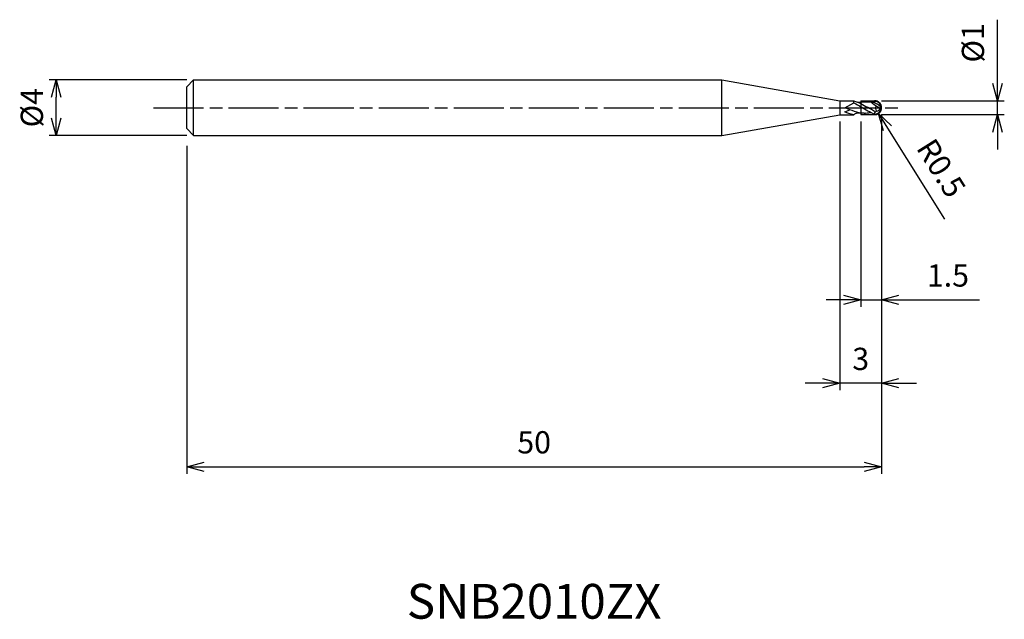
# Model space of a CAD drawing. Extents: x -62 to 8.8, y -36.8 to 6.3.
import ezdxf
from ezdxf.enums import TextEntityAlignment as Align

# ---------------------------------------------------------------- set-up
doc = ezdxf.new("R2010")
doc.units = 0
doc.header["$LTSCALE"] = 0.3
doc.linetypes.add('AM_ISO08W050', pattern=[18, 12, -1.5, 3, -1.5])
doc.linetypes.add('AM_ISO09W050', pattern=[22.5, 12, -1.5, 3, -1.5, 3, -1.5])
doc.layers.get('0').update_dxf_attribs({"linetype": 'CONTINUOUS'})
doc.layers.get('DEFPOINTS').update_dxf_attribs({"linetype": 'CONTINUOUS'})
for name, color, linetype in [('AM_0', 7, 'CONTINUOUS'), ('AM_11', 3, 'AM_ISO09W050'), ('AM_5', 3, 'CONTINUOUS'), ('AM_6', 2, 'CONTINUOUS'), ('AM_7', 4, 'AM_ISO08W050')]:
    doc.layers.add(name, color=color, linetype=linetype)
doc.styles.add('ASAMI', font='simplex.shx', dxfattribs={"bigfont": 'EXTFONT.SHX'})
doc.styles.get("Standard").update_dxf_attribs({"font": 'simplex.shx', "bigfont": 'EXTFONT.SHX'})
doc.dimstyles.new('AM_JIS', dxfattribs={"dimscale": 0.5, "dimtxt": 3.2, "dimasz": 2.5, "dimexe": 1, "dimexo": 1, "dimgap": 1.5, "dimtad": 3, "dimdec": 3, "dimtxsty": 'ASAMI', "dimblk": 'OPEN30', "dimcen": 0, "dimclrd": 256, "dimclre": 256, "dimclrt": 2, "dimazin": 3, "dimtp": 0.1, "dimtm": 0.1, "dimtfac": 0.71, "dimtdec": 3, "dimtmove": 0, "dimatfit": 3, "dimtzin": 0})
doc.dimstyles.new('AM_JIS$4', dxfattribs={"dimscale": 0.5, "dimtxt": 3.2, "dimasz": 2.5, "dimexe": 1, "dimexo": 1, "dimgap": 1.5, "dimtad": 3, "dimtoh": 1, "dimtxsty": 'ASAMI', "dimblk": 'OPEN30', "dimcen": 0, "dimclrd": 256, "dimclre": 256, "dimclrt": 2, "dimazin": 3, "dimtp": 0.1, "dimtm": 0.1, "dimtfac": 0.71, "dimtdec": 3, "dimtofl": 0, "dimtmove": 0, "dimatfit": 3, "dimtzin": 0})

# ---------------------------------------------------------------- blocks, each defined once
blk = doc.blocks.new('_OPEN30')
at = {"color": 0}
for p, q in [((-1, 0.268), (0, 0)), ((0, 0), (-1, -0.268)), ((0, 0), (-1, 0))]:
    blk.add_line(p, q, dxfattribs=at)
blk = doc.blocks.new('*D5')
at = {"layer": 'AM_5'}
for p, q in [((0, -0.5), (0, -26.322)), ((-50, -2.75), (-50, -26.322)), ((-48.75, -25.822), (-1.25, -25.822))]:
    blk.add_line(p, q, dxfattribs=at)
at = {"layer": 'DEFPOINTS', "color": 0}
for p in [(0, 0), (-50, -2.25), (0, -25.822)]:
    blk.add_point(p, dxfattribs=at)
at = {"layer": 'AM_5', "xscale": 1.25, "yscale": 1.25, "zscale": 1.25, "rotation": 180}
blk.add_blockref('_OPEN30', (-50, -25.822), dxfattribs=at)
at = {"layer": 'AM_5', "xscale": 1.25, "yscale": 1.25, "zscale": 1.25}
blk.add_blockref('_OPEN30', (0, -25.822), dxfattribs=at)
at = {"layer": 'AM_5', "color": 2, "insert": (-25, -24.272), "char_height": 1.6, "attachment_point": 5, "style": 'ASAMI'}
blk.add_mtext('50', dxfattribs=at)
blk = doc.blocks.new('*D6')
at = {"layer": 'AM_5'}
for p, q in [((-50, 2), (-59.885, 2)), ((-59.385, -0.75), (-59.385, 0.75)), ((-50, -2), (-59.885, -2))]:
    blk.add_line(p, q, dxfattribs=at)
at = {"layer": 'DEFPOINTS', "color": 0}
for p in [(-59.385, 2), (-49.5, 2), (-49.5, -2)]:
    blk.add_point(p, dxfattribs=at)
at = {"layer": 'AM_5', "xscale": 1.25, "yscale": 1.25, "zscale": 1.25}
for p, rotation in [((-59.385, 2), 90), ((-59.385, -2), 270)]:
    blk.add_blockref('_OPEN30', p, dxfattribs=dict(at, rotation=rotation))
at = {"layer": 'AM_5', "color": 2, "insert": (-60.935, 0), "char_height": 1.6, "attachment_point": 5, "rotation": 90, "style": 'ASAMI'}
blk.add_mtext('%%c4', dxfattribs=at)
blk = doc.blocks.new('*D7')
at = {"layer": 'AM_5'}
for p, q in [((8.33, 1.75), (8.33, 6.329)), ((0, 0.5), (8.83, 0.5)), ((8.33, -0.5), (8.33, 0.5)), ((0, -0.5), (8.83, -0.5)), ((8.33, -1.75), (8.33, -3))]:
    blk.add_line(p, q, dxfattribs=at)
at = {"layer": 'DEFPOINTS', "color": 0}
for p in [(-0.5, 0.5), (8.33, 0.5), (-0.5, -0.5)]:
    blk.add_point(p, dxfattribs=at)
at = {"layer": 'AM_5', "xscale": 1.25, "yscale": 1.25, "zscale": 1.25}
for p, rotation in [((8.33, 0.5), 270), ((8.33, -0.5), 90)]:
    blk.add_blockref('_OPEN30', p, dxfattribs=dict(at, rotation=rotation))
at = {"layer": 'AM_5', "color": 2, "insert": (6.78, 4.664), "char_height": 1.6, "attachment_point": 5, "rotation": 90, "style": 'ASAMI'}
blk.add_mtext('%%c1', dxfattribs=at)
blk = doc.blocks.new('*D8')
at = {"layer": 'AM_5'}
for p, q in [((-1.5, -1), (-1.5, -14.322)), ((0, -1), (0, -14.322)), ((-2.75, -13.822), (-4, -13.822)), ((-1.5, -13.822), (0, -13.822)), ((1.25, -13.822), (7.048, -13.822))]:
    blk.add_line(p, q, dxfattribs=at)
at = {"layer": 'DEFPOINTS', "color": 0}
for p in [(-1.5, -0.5), (0, -0.5), (0, -13.822)]:
    blk.add_point(p, dxfattribs=at)
at = {"layer": 'AM_5', "xscale": 1.25, "yscale": 1.25, "zscale": 1.25}
blk.add_blockref('_OPEN30', (-1.5, -13.822), dxfattribs=at)
at = {"layer": 'AM_5', "xscale": 1.25, "yscale": 1.25, "zscale": 1.25, "rotation": 180}
blk.add_blockref('_OPEN30', (0, -13.822), dxfattribs=at)
at = {"layer": 'AM_5', "color": 2, "insert": (4.774, -12.272), "char_height": 1.6, "attachment_point": 5, "style": 'ASAMI'}
blk.add_mtext('1.5', dxfattribs=at)
blk = doc.blocks.new('*D9')
at = {"layer": 'AM_5'}
for p, q in [((0, -0.5), (0, -20.322)), ((-3, -1.001), (-3, -20.322)), ((-4.25, -19.822), (-5.5, -19.822)), ((0, -19.822), (-3, -19.822)), ((1.25, -19.822), (2.5, -19.822))]:
    blk.add_line(p, q, dxfattribs=at)
at = {"layer": 'DEFPOINTS', "color": 0}
for p in [(-3, -0.501), (0, 0), (-3, -19.822)]:
    blk.add_point(p, dxfattribs=at)
at = {"layer": 'AM_5', "xscale": 1.25, "yscale": 1.25, "zscale": 1.25}
blk.add_blockref('_OPEN30', (-3, -19.822), dxfattribs=at)
at = {"layer": 'AM_5', "xscale": 1.25, "yscale": 1.25, "zscale": 1.25, "rotation": 180}
blk.add_blockref('_OPEN30', (0, -19.822), dxfattribs=at)
at = {"layer": 'AM_5', "color": 2, "insert": (-1.5, -18.272), "char_height": 1.6, "attachment_point": 5, "style": 'ASAMI'}
blk.add_mtext('3', dxfattribs=at)
blk = doc.blocks.new('*D10')
at = {"layer": 'AM_5'}
blk.add_line((0.429, -1.483), (4.518, -8.011), dxfattribs=at)
at = {"layer": 'DEFPOINTS', "color": 0}
for p in [(-0.5, 0), (-0.234, -0.424)]:
    blk.add_point(p, dxfattribs=at)
at = {"layer": 'AM_5', "xscale": 1.25, "yscale": 1.25, "zscale": 1.25, "rotation": 122.0579025639659}
blk.add_blockref('_OPEN30', (-0.234, -0.424), dxfattribs=at)
at = {"layer": 'AM_5', "color": 2, "insert": (4.119, -4.454), "char_height": 1.6, "attachment_point": 5, "rotation": 302.0579, "style": 'ASAMI'}
blk.add_mtext('R0.5', dxfattribs=at)

msp = doc.modelspace()

# ---------------------------------------------------------------- linework, layer by layer
msp.add_line((-49.5, -2), (-49.5, 2))
at = {"layer": 'AM_0'}
for p, q in [((-50, 1.5), (-49.5, 2)), ((-50, -1.5), (-50, 1.5)), ((-49.5, 2), (-11.5, 2)), ((-11.5, -2), (-11.5, 2)), ((-11.5, 2), (-3, 0.5012)), ((-3, 0.5012), (-3, -0.5012)), ((-3, 0.5012), (-2, 0.5012)), ((-2.6394, 0), (-2, 0.3421)), ((-2, 0.3421), (-2, 0.5012)), ((-1.7694, 0.4187), (-0.694, 0.4065)), ((-0.42, 0.1229), (-0.0802, -0.0355)), ((0.0005, 0), (-0.0802, -0.0355)), ((-11.5, -2), (-3, -0.5012)), ((-3, -0.5012), (-2, -0.5012)), ((-2.6394, -0.2944), (-2.2912, -0.1435)), ((-1.1425, -0.387), (-1.8114, -0.4191)), ((-50, -1.5), (-49.5, -2)), ((-49.5, -2), (-11.5, -2))]:
    msp.add_line(p, q, dxfattribs=at)
for centre, radius, start, end in [((-1.032, -0.9827), 1.4254, 43.586588, 77.035814), ((-0.4973, -0.0468), 0.5, 5.375508, 90.251982), ((-0.4973, 0.0468), 0.5, 269.748018, 354.624492), ((-0.0569, -0.0133), 0.3878, 159.441561, 216.448763), ((-1.8114, -0.6769), 0.2577, 88.864693, 137.044274), ((-0.4277, 0.1422), 0.3903, 278.66961, 332.912948)]:
    msp.add_arc(centre, radius, start, end, dxfattribs=at)
for points in [[(-2, 0.5012), (-1.6355, 0.3889), (-1.3302, 0.2084), (-1.0249, 0.0279)], [(-2, 0.3421), (-1.799, 0.2553), (-1.6364, 0.1522), (-1.4738, 0.049)], [(-0.4995, -0.4532), (-0.8444, -0.3503), (-1.1591, -0.1506), (-1.4738, 0.049)], [(-0.441, -0.2933), (-0.6386, -0.2006), (-0.8317, -0.0864), (-1.0249, 0.0279)], [(-0.4255, 0.1255), (-0.5429, 0.1802), (-0.8223, 0.4247), (-0.694, 0.4065)], [(-0.4995, 0.4532), (-0.4593, 0.4), (-0.5766, 0.4032), (-0.694, 0.4065)], [(-0.4995, 0.4532), (-0.5537, 0.4399), (-0.6074, 0.424), (-0.6607, 0.4061)], [(-2, -0.5012), (-2.2775, -0.4651), (-2.4585, -0.4022), (-2.6394, -0.2944)], [(-1.2641, -0.3912), (-1.7359, -0.3912), (-2.1802, -0.1956), (-2.6244, 0)], [(-1.2641, -0.3912), (-1.1178, -0.3912), (-0.9741, -0.3724), (-0.8082, -0.3406)], [(-0.4995, -0.4532), (-0.4995, -0.3964), (-0.4702, -0.3449), (-0.441, -0.2933)], [(-0.3689, -0.2436), (-0.3689, -0.2728), (-0.4118, -0.2933), (-0.441, -0.2933)]]:
    msp.add_open_spline(points, degree=3, dxfattribs=at)
at = {"layer": 'AM_11', "ltscale": 0.4}
msp.add_line((-1.5, 0.5047), (-1.5, -0.4953), dxfattribs=at)
at = {"layer": 'AM_11'}
for p, q in [((-1.5, 0.5), (-0.4995, 0.5)), ((-1.5, -0.5), (-0.4995, -0.5))]:
    msp.add_line(p, q, dxfattribs=at)
msp.add_arc((-0.4995, 0), 0.5, 270, 90, dxfattribs=at)
at = {"layer": 'AM_7'}
msp.add_line((-52.3849, 0), (1.3295, 0), dxfattribs=at)

# ---------------------------------------------------------------- texts
at = {"layer": 'AM_6'}
msp.add_text('SNB2010ZX', height=2.5, dxfattribs=at).set_placement((-25, -35.8224), align=Align.MIDDLE)

# ---------------------------------------------------------------- dimensions: what is measured, and where the dimension line sits
at = {"layer": 'AM_5'}
dim = msp.add_linear_dim(base=(8.3295, 0.5), p1=(-0.4995, -0.5), p2=(-0.4995, 0.5), angle=90, text='%%c<>', dimstyle='AM_JIS', override={"dimtp": 0, "dimtm": 0.05, "dimtdec": 2}, dxfattribs=at)
dim.commit()
dim.dimension.update_dxf_attribs({"geometry": '*D7', "text_midpoint": (6.7795, 4.6643)})
dim = msp.add_linear_dim(base=(-59.3849, 2), p1=(-49.5, -2), p2=(-49.5, 2), angle=270, text='%%c<>', dimstyle='AM_JIS', override={"dimtp": 0.1, "dimtm": 0.1, "dimtdec": 3}, dxfattribs=at)
dim.commit()
dim.dimension.update_dxf_attribs({"geometry": '*D6', "text_midpoint": (-59.3849, 0), "dimtype": 160})
dim = msp.add_radius_dim(center=(-0.4995, 0), mpoint=(-0.2341, -0.4238), dimstyle='AM_JIS$4', override={"dimtoh": 0, "dimdec": 3, "dimatfit": 0}, dxfattribs=at)
dim.commit()
dim.dimension.update_dxf_attribs({"geometry": '*D10', "text_midpoint": (2.8052, -5.2768), "dimtype": 164})
for base, p1, p2, picture, middle in [((0, -25.8224), (-50, -2.25), (0, 0), '*D5', (-25, -24.2724)), ((-3, -19.8224), (0, 0), (-3, -0.5012), '*D9', (-1.5, -18.2724))]:
    dim = msp.add_linear_dim(base=base, p1=p1, p2=p2, angle=0, dimstyle='AM_JIS', dxfattribs=at)
    dim.commit()
    dim.dimension.update_dxf_attribs({"geometry": picture, "text_midpoint": middle})
dim = msp.add_linear_dim(base=(0, -13.8224), p1=(-1.5, -0.5), p2=(0, -0.5), dimstyle='AM_JIS', dxfattribs=at)
dim.commit()
dim.dimension.update_dxf_attribs({"geometry": '*D8', "text_midpoint": (4.7738, -12.2724)})

doc.saveas('drawing.dxf')
